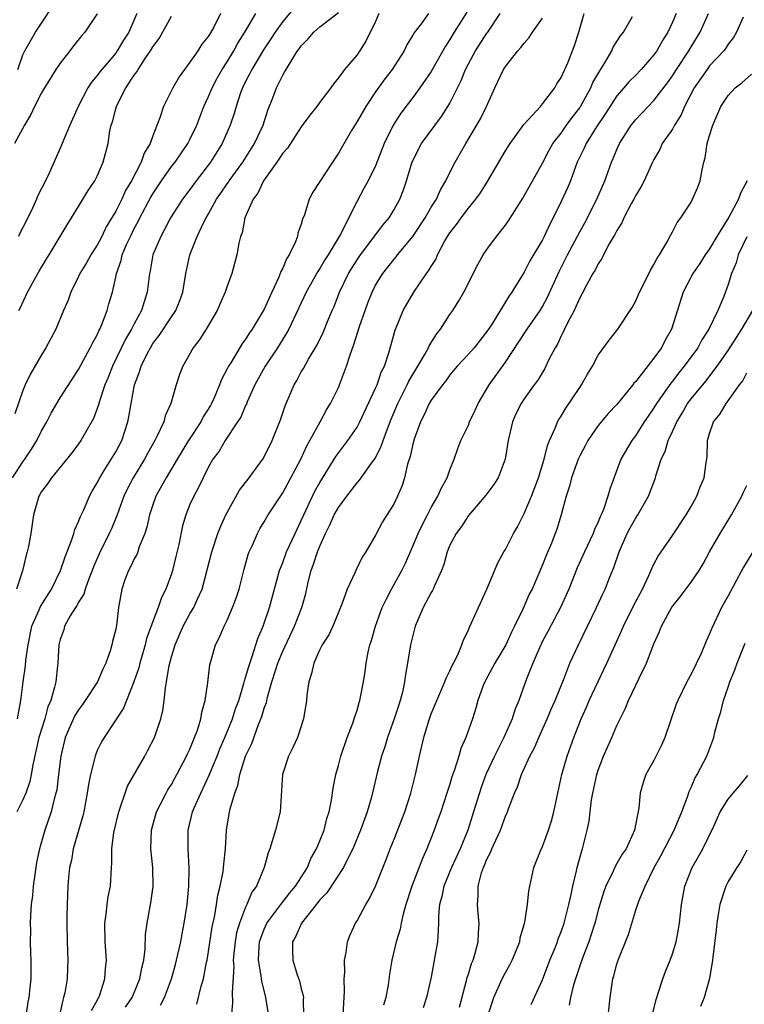
# Model space of a CAD drawing. Units: inches. Extents: x 2610000 to 2613000, y 1521000 to 1524000.
# Drawn here: x 2610275 to 2610353, y 1522114 to 1522220 of the extents above; entities that cross this region are included whole.
import ezdxf

# ---------------------------------------------------------------- set-up
doc = ezdxf.new("R2010")
doc.units = ezdxf.units.IN
doc.header["$MEASUREMENT"] = 0
doc.layers.add('LD26101521_2ft', color=72, linetype='Continuous')

msp = doc.modelspace()

# ---------------------------------------------------------------- linework, layer by layer
at = {"layer": 'LD26101521_2ft'}
for points, elevation in [([(2610274.45, 1522215), (2610275, 1522216.58), (2610275.2, 1522217), (2610276.37, 1522219), (2610278.97, 1522223)], 7578), ([(2610304.3, 1522221.7), (2610303, 1522220.16), (2610302.18, 1522219), (2610301.72, 1522218.28), (2610300.91, 1522217.09), (2610299.67, 1522215), (2610299.46, 1522214.54), (2610299, 1522213.68), (2610298.66, 1522213), (2610298.46, 1522212.46), (2610297.97, 1522211), (2610297.75, 1522210.25), (2610297.34, 1522209), (2610296.47, 1522207), (2610295.22, 1522205), (2610293.68, 1522203), (2610293, 1522202.06), (2610292.21, 1522201), (2610290.92, 1522199), (2610290.27, 1522197.73), (2610289.85, 1522197), (2610289, 1522195), (2610288.7, 1522193.3), (2610288.63, 1522193), (2610288.4, 1522191), (2610288.05, 1522189.95), (2610287.78, 1522189), (2610287, 1522187.59), (2610286.7, 1522187), (2610286.06, 1522185.94), (2610284.66, 1522183), (2610284.19, 1522181.81), (2610283.84, 1522181), (2610283.25, 1522179.25), (2610283.15, 1522178.85), (2610282.61, 1522177.39), (2610281.23, 1522175), (2610281, 1522174.66), (2610280.3, 1522173.7), (2610278.09, 1522171), (2610277.66, 1522170.34), (2610277, 1522169.51), (2610276.83, 1522169.17), (2610276.7, 1522169), (2610276.15, 1522167), (2610275.87, 1522165), (2610275.6, 1522163.6), (2610275.47, 1522163), (2610275.35, 1522162.65), (2610274.95, 1522160.95), (2610274.29, 1522159)], 7590), ([(2610273.88, 1522171), (2610275, 1522172.7), (2610275.22, 1522173), (2610275.94, 1522174.06), (2610276.49, 1522175), (2610277, 1522176.06), (2610277.56, 1522177), (2610278.04, 1522177.96), (2610278.65, 1522179), (2610279, 1522179.59), (2610281, 1522182.64), (2610282.26, 1522185), (2610282.49, 1522185.51), (2610283, 1522186.4), (2610283.17, 1522186.83), (2610283.28, 1522187), (2610283.51, 1522187.51), (2610284.08, 1522189), (2610284.26, 1522189.74), (2610284.64, 1522191), (2610285, 1522192.59), (2610285.08, 1522193), (2610285.59, 1522194.41), (2610285.7, 1522195), (2610286.21, 1522196.21), (2610286.58, 1522197), (2610287, 1522197.84), (2610287.41, 1522198.59), (2610287.61, 1522199), (2610288.78, 1522201.22), (2610289, 1522201.6), (2610289.92, 1522203), (2610291, 1522204.52), (2610291.39, 1522205), (2610292.78, 1522207), (2610293, 1522207.43), (2610293.75, 1522209), (2610294.51, 1522211), (2610295, 1522212.06), (2610295.38, 1522213), (2610295.94, 1522214.06), (2610296.47, 1522215), (2610297, 1522215.8), (2610297.73, 1522217), (2610298.17, 1522217.83), (2610298.93, 1522219), (2610300.11, 1522221)], 7588), ([(2610283, 1522220.98), (2610281.67, 1522219), (2610281.35, 1522218.65), (2610280.46, 1522217.54), (2610280.05, 1522217), (2610279, 1522215.67), (2610278.55, 1522215), (2610277.31, 1522213), (2610277, 1522212.47), (2610276.25, 1522211), (2610275.87, 1522210.13), (2610275.17, 1522209), (2610274.09, 1522207)], 7580), ([(2610296.3, 1522221), (2610295.56, 1522219.56), (2610295, 1522218.58), (2610294.29, 1522217.71), (2610293.84, 1522217), (2610293, 1522215.76), (2610291.82, 1522214.18), (2610291.14, 1522213), (2610290.14, 1522211), (2610289.76, 1522209.76), (2610289, 1522207.82), (2610288.71, 1522207), (2610288.05, 1522205.95), (2610287.73, 1522205), (2610286.69, 1522203), (2610286.07, 1522201.93), (2610285.65, 1522201), (2610285, 1522199.73), (2610283.98, 1522198.02), (2610283.5, 1522197), (2610283, 1522196.05), (2610282.33, 1522195), (2610281.85, 1522194.15), (2610281.15, 1522193), (2610281, 1522192.66), (2610280.18, 1522191), (2610279.89, 1522190.11), (2610279.39, 1522189), (2610278.54, 1522187), (2610278.02, 1522185.98), (2610277.48, 1522185), (2610277, 1522184.25), (2610275.8, 1522182.2), (2610275.23, 1522181), (2610275, 1522180.41), (2610274.12, 1522177.88)], 7586), ([(2610313.36, 1522221), (2610313, 1522220.17), (2610311.96, 1522218.04), (2610311, 1522216.58), (2610309.67, 1522215), (2610309, 1522214.07), (2610308.51, 1522213.49), (2610308.18, 1522213), (2610307, 1522211.45), (2610306.68, 1522211), (2610305.93, 1522210.07), (2610305, 1522208.81), (2610303.5, 1522206.5), (2610303, 1522205.96), (2610302.37, 1522205), (2610300.94, 1522203), (2610300.33, 1522201.67), (2610299.81, 1522201), (2610298.93, 1522199), (2610298.61, 1522197.39), (2610298.46, 1522197), (2610298.27, 1522196.27), (2610298.05, 1522195), (2610297.51, 1522193), (2610297, 1522191.65), (2610296.79, 1522191), (2610296.24, 1522189.76), (2610295.93, 1522189), (2610294.75, 1522187), (2610294.06, 1522185.94), (2610293.34, 1522185), (2610292.23, 1522183), (2610291.89, 1522182.11), (2610291.5, 1522181), (2610290.93, 1522179), (2610290.34, 1522177.66), (2610290.18, 1522177), (2610289.44, 1522175.44), (2610289.2, 1522175), (2610288.41, 1522173.59), (2610288.09, 1522173), (2610286.88, 1522171), (2610286.24, 1522169.76), (2610285.87, 1522169), (2610285.15, 1522167), (2610284.53, 1522165.47), (2610284.31, 1522165), (2610283.22, 1522162.78), (2610282.62, 1522161.38), (2610282.47, 1522161), (2610282.1, 1522160.1), (2610281.7, 1522159), (2610281.55, 1522158.45), (2610281, 1522157.58), (2610280.81, 1522157.19), (2610280.67, 1522157), (2610280.1, 1522156.1), (2610279.49, 1522155), (2610279.4, 1522154.6), (2610279, 1522153.56), (2610278.86, 1522153), (2610278.76, 1522151), (2610278.74, 1522150.74), (2610278.53, 1522149), (2610278.42, 1522148.42), (2610277.99, 1522147), (2610277.68, 1522146.32), (2610277.35, 1522145), (2610276.73, 1522143), (2610276.06, 1522140.06), (2610275.89, 1522139), (2610275.74, 1522138.26), (2610275.31, 1522137), (2610275, 1522136.27), (2610274.36, 1522135)], 7594), ([(2610274.41, 1522145), (2610274.77, 1522147), (2610275.02, 1522149), (2610275.27, 1522150.73), (2610275.32, 1522151.32), (2610275.55, 1522153), (2610275.96, 1522155), (2610276.75, 1522156.75), (2610276.89, 1522157.11), (2610278.09, 1522159), (2610279.06, 1522161), (2610279.54, 1522162.46), (2610280.24, 1522164.24), (2610280.48, 1522165), (2610280.58, 1522165.42), (2610281, 1522166.27), (2610281.2, 1522166.8), (2610281.55, 1522167.55), (2610282.18, 1522169), (2610282.46, 1522169.54), (2610283, 1522170.45), (2610283.27, 1522171), (2610283.76, 1522171.76), (2610285, 1522173.8), (2610285.65, 1522175), (2610286.32, 1522177), (2610286.43, 1522177.57), (2610286.66, 1522179), (2610287.02, 1522181), (2610287.58, 1522182.42), (2610287.74, 1522183), (2610288.43, 1522184.43), (2610288.73, 1522185), (2610289, 1522185.44), (2610289.69, 1522186.31), (2610291, 1522188.34), (2610291.47, 1522189), (2610291.91, 1522190.09), (2610292.24, 1522191), (2610292.56, 1522193), (2610292.99, 1522195), (2610293.79, 1522197), (2610294.47, 1522198.47), (2610294.74, 1522199), (2610295, 1522199.44), (2610295.85, 1522201), (2610296.33, 1522201.67), (2610297, 1522202.68), (2610297.14, 1522202.86), (2610297.22, 1522203), (2610298.69, 1522205), (2610299.96, 1522207), (2610300.88, 1522209), (2610301.4, 1522210.6), (2610301.94, 1522211.94), (2610302.34, 1522213), (2610303, 1522214.36), (2610303.24, 1522214.76), (2610303.36, 1522215), (2610303.89, 1522215.89), (2610304.6, 1522217), (2610304.78, 1522217.22), (2610305, 1522217.55), (2610305.73, 1522218.27), (2610306.34, 1522219), (2610307, 1522219.59), (2610309, 1522221.14)], 7592), ([(2610287.26, 1522221), (2610286.4, 1522219), (2610285.85, 1522218.15), (2610285.17, 1522217), (2610285, 1522216.76), (2610283.5, 1522215), (2610283.28, 1522214.72), (2610283, 1522214.32), (2610282.38, 1522213.62), (2610281.99, 1522213), (2610280.96, 1522211), (2610280.07, 1522209), (2610279.38, 1522207.38), (2610279.17, 1522206.83), (2610277.82, 1522203.82), (2610277.43, 1522203), (2610277, 1522202.15), (2610276.59, 1522201.41), (2610276.45, 1522201), (2610276.04, 1522200.04), (2610275.36, 1522198.64), (2610274.66, 1522197.34), (2610274.51, 1522197)], 7582), ([(2610274.57, 1522189), (2610274.72, 1522189.28), (2610275.51, 1522191), (2610276.6, 1522193), (2610276.76, 1522193.24), (2610277.49, 1522194.51), (2610277.81, 1522195), (2610279.02, 1522197), (2610279.75, 1522198.25), (2610280.25, 1522199), (2610281, 1522200.21), (2610282.04, 1522201.96), (2610282.76, 1522203), (2610283, 1522203.49), (2610283.64, 1522205), (2610284.17, 1522207), (2610284.38, 1522208.38), (2610284.52, 1522209), (2610284.65, 1522209.35), (2610285, 1522210.76), (2610285.07, 1522211), (2610285.12, 1522211.12), (2610286.09, 1522213), (2610287, 1522214.38), (2610287.28, 1522214.72), (2610287.42, 1522215), (2610288.16, 1522216.16), (2610288.74, 1522217), (2610289, 1522217.44), (2610289.67, 1522218.33), (2610291, 1522220.74)], 7584), ([(2610318.7, 1522221), (2610317.91, 1522219.91), (2610317.11, 1522218.89), (2610317, 1522218.67), (2610316.37, 1522217.63), (2610316.1, 1522217), (2610314.78, 1522215), (2610314.01, 1522213.99), (2610313, 1522212.56), (2610311.94, 1522211), (2610311, 1522209.38), (2610310.75, 1522209), (2610310.4, 1522208.4), (2610309, 1522205.95), (2610308.35, 1522205), (2610306.23, 1522201.77), (2610305.85, 1522201), (2610305.34, 1522199.34), (2610305.14, 1522198.86), (2610305, 1522198.33), (2610304.64, 1522197.36), (2610304.58, 1522197), (2610304.33, 1522196.33), (2610303.69, 1522195), (2610303.41, 1522194.59), (2610303, 1522193.59), (2610302.79, 1522193.21), (2610302.73, 1522193), (2610302.55, 1522192.55), (2610301.81, 1522191), (2610301, 1522189.17), (2610300.79, 1522188.79), (2610299.71, 1522187), (2610299.41, 1522186.59), (2610299, 1522185.94), (2610298.6, 1522185.4), (2610297.39, 1522183.39), (2610297.14, 1522183), (2610297, 1522182.71), (2610296.41, 1522181.59), (2610296.2, 1522181), (2610295.6, 1522179.6), (2610295.32, 1522179), (2610295.21, 1522178.79), (2610294.44, 1522177.56), (2610294.16, 1522177), (2610292.85, 1522175), (2610291.62, 1522173), (2610290.44, 1522171), (2610289.34, 1522169), (2610289, 1522168.08), (2610288.63, 1522167), (2610288.35, 1522165.65), (2610288.14, 1522165), (2610287.54, 1522163.54), (2610287.37, 1522163), (2610287.27, 1522162.73), (2610287, 1522162.27), (2610286.59, 1522161.41), (2610286.36, 1522161), (2610285.98, 1522159.98), (2610285.65, 1522159), (2610285.31, 1522157), (2610285.08, 1522155.08), (2610285, 1522154.67), (2610284.66, 1522153.34), (2610284.59, 1522153), (2610284.45, 1522152.45), (2610283.93, 1522151), (2610283.62, 1522150.38), (2610283.03, 1522149), (2610281.72, 1522147), (2610281.43, 1522146.57), (2610281, 1522146), (2610280.61, 1522145.39), (2610279.56, 1522143), (2610279.07, 1522141), (2610278.85, 1522139), (2610278.64, 1522137.36), (2610278.56, 1522137), (2610278.37, 1522136.37), (2610278.03, 1522135), (2610277.37, 1522133), (2610276.8, 1522131), (2610276.47, 1522129.53), (2610276.4, 1522129), (2610276.12, 1522127), (2610276.03, 1522125.97), (2610275.9, 1522125), (2610275.81, 1522123.81), (2610275.78, 1522123), (2610275.8, 1522122.2), (2610275.78, 1522121), (2610275.8, 1522119.8), (2610275.85, 1522119), (2610275.84, 1522117), (2610275.72, 1522115.72), (2610275.63, 1522115), (2610275.52, 1522114.48), (2610275.32, 1522113)], 7596), ([(2610322.83, 1522221.17), (2610321.46, 1522219), (2610321, 1522218.21), (2610320.52, 1522217.48), (2610319, 1522214.75), (2610317.77, 1522213), (2610317, 1522211.95), (2610315.73, 1522210.27), (2610314.91, 1522209), (2610313.94, 1522207), (2610313, 1522204.62), (2610312.19, 1522203), (2610311.78, 1522202.22), (2610311, 1522200.81), (2610309.17, 1522197.17), (2610307.89, 1522195), (2610307.54, 1522194.46), (2610307, 1522193.54), (2610306.78, 1522193.22), (2610305.53, 1522191), (2610303.64, 1522187), (2610303.42, 1522186.58), (2610302.44, 1522185), (2610301.1, 1522183), (2610300.34, 1522181.66), (2610299.99, 1522181), (2610299.18, 1522179.18), (2610299.08, 1522178.92), (2610299, 1522178.77), (2610298.47, 1522177.53), (2610298.14, 1522177), (2610296.8, 1522175), (2610296.13, 1522173.87), (2610295.48, 1522173), (2610295, 1522172.16), (2610294.41, 1522171), (2610293.97, 1522170.03), (2610293.4, 1522169), (2610293, 1522168.1), (2610292.54, 1522167), (2610292.19, 1522165.81), (2610291.79, 1522163.79), (2610291.49, 1522162.51), (2610291.11, 1522161), (2610291, 1522160.64), (2610290.41, 1522159), (2610289.92, 1522158.08), (2610289.59, 1522157), (2610289, 1522155.51), (2610288.33, 1522153.67), (2610288.17, 1522153), (2610287.59, 1522151), (2610287.48, 1522150.52), (2610286.96, 1522149), (2610286.16, 1522147), (2610285.84, 1522146.16), (2610283.76, 1522143), (2610283.47, 1522142.53), (2610283, 1522141.59), (2610282.77, 1522141), (2610282.71, 1522140.71), (2610282.27, 1522139), (2610282.07, 1522137.93), (2610281.94, 1522137), (2610281.55, 1522135), (2610281.44, 1522134.56), (2610280.42, 1522131), (2610280.22, 1522129.78), (2610280.03, 1522129), (2610279.91, 1522127.91), (2610279.85, 1522127), (2610279.76, 1522125), (2610279.74, 1522123.74), (2610279.72, 1522123), (2610279.77, 1522121), (2610279.85, 1522119), (2610279.8, 1522118.2), (2610279.75, 1522117), (2610279.5, 1522115.5), (2610279.39, 1522115), (2610279.29, 1522114.71), (2610278.93, 1522113.07)], 7598), ([(2610282.4, 1522113.6), (2610283, 1522114.68), (2610283.1, 1522114.9), (2610283.17, 1522115), (2610283.28, 1522115.28), (2610283.83, 1522117), (2610283.91, 1522118.09), (2610284.01, 1522119), (2610283.88, 1522121), (2610283.82, 1522123), (2610283.96, 1522123.96), (2610284.07, 1522125), (2610284.18, 1522125.82), (2610284.43, 1522127), (2610284.55, 1522129), (2610284.59, 1522129.41), (2610284.57, 1522131), (2610284.78, 1522132.78), (2610285.32, 1522135), (2610285.52, 1522135.52), (2610286, 1522137), (2610286.26, 1522137.74), (2610288.14, 1522141), (2610288.44, 1522141.56), (2610289.17, 1522143), (2610289.86, 1522145), (2610290.08, 1522145.92), (2610290.22, 1522147), (2610290.35, 1522148.35), (2610290.47, 1522149), (2610290.76, 1522150.76), (2610291, 1522151.68), (2610291.39, 1522153), (2610292.27, 1522155), (2610293, 1522156.31), (2610293.42, 1522157), (2610293.75, 1522157.75), (2610294.33, 1522159), (2610295.34, 1522163), (2610296.01, 1522165), (2610296.28, 1522165.72), (2610296.87, 1522167), (2610297, 1522167.25), (2610298.35, 1522169.65), (2610299.37, 1522171), (2610300.41, 1522172.41), (2610300.84, 1522173), (2610301, 1522173.26), (2610301.87, 1522175), (2610302.75, 1522177.25), (2610303.25, 1522178.75), (2610304.22, 1522181), (2610304.52, 1522181.48), (2610305, 1522182.4), (2610305.22, 1522182.78), (2610305.77, 1522183.77), (2610306.69, 1522185.31), (2610307.35, 1522186.65), (2610307.82, 1522187.82), (2610308.32, 1522189), (2610308.54, 1522189.46), (2610309.12, 1522191), (2610310.09, 1522193), (2610311, 1522194.48), (2610311.36, 1522195), (2610313.79, 1522198.21), (2610314.45, 1522199), (2610315, 1522199.91), (2610315.61, 1522201), (2610316, 1522202), (2610316.34, 1522203), (2610316.95, 1522205.05), (2610317.96, 1522207), (2610320.09, 1522209.91), (2610320.78, 1522211), (2610321, 1522211.36), (2610321.84, 1522213), (2610322.22, 1522213.78), (2610322.7, 1522215), (2610323, 1522215.61), (2610323.76, 1522217), (2610325, 1522218.88), (2610325.1, 1522219), (2610326.43, 1522221)], 7600), ([(2610286.05, 1522113.95), (2610286.78, 1522115), (2610287.61, 1522117), (2610287.8, 1522118.2), (2610288.02, 1522119), (2610288.18, 1522120.18), (2610288.21, 1522121.79), (2610288.38, 1522123), (2610288.8, 1522125.2), (2610289.05, 1522126.95), (2610289, 1522129), (2610288.79, 1522131), (2610288.85, 1522133), (2610289.39, 1522135), (2610289.83, 1522135.83), (2610290.42, 1522137), (2610290.63, 1522137.37), (2610291, 1522137.95), (2610291.37, 1522138.63), (2610291.58, 1522139), (2610292.64, 1522141), (2610292.75, 1522141.25), (2610293, 1522141.76), (2610293.5, 1522143), (2610293.81, 1522143.81), (2610294.18, 1522145), (2610294.28, 1522145.72), (2610294.65, 1522147), (2610294.93, 1522148.93), (2610295.15, 1522150.85), (2610295.74, 1522153), (2610296.18, 1522153.82), (2610296.67, 1522155), (2610297, 1522155.65), (2610297.6, 1522157), (2610297.99, 1522158.01), (2610298.29, 1522159), (2610298.85, 1522161.15), (2610299.28, 1522162.72), (2610299.39, 1522163), (2610299.73, 1522163.73), (2610300.27, 1522165), (2610300.53, 1522165.47), (2610301, 1522166.24), (2610301.44, 1522167), (2610303, 1522169.38), (2610303.88, 1522171), (2610304.93, 1522173), (2610305.58, 1522174.42), (2610305.92, 1522175), (2610307.03, 1522177), (2610307.7, 1522178.3), (2610308.15, 1522179), (2610309, 1522180.73), (2610309.12, 1522181), (2610309.87, 1522183), (2610310.25, 1522184.25), (2610310.66, 1522185.34), (2610311.28, 1522187.28), (2610311.87, 1522189), (2610312.17, 1522189.83), (2610312.62, 1522191), (2610313, 1522191.74), (2610313.77, 1522193), (2610315, 1522194.54), (2610315.22, 1522194.78), (2610315.37, 1522195), (2610317, 1522196.98), (2610318.34, 1522199), (2610319, 1522200.14), (2610319.55, 1522201), (2610319.98, 1522202.02), (2610320.59, 1522203), (2610321, 1522203.87), (2610321.58, 1522205), (2610322.72, 1522207), (2610324.32, 1522209.68), (2610324.95, 1522211), (2610325.84, 1522213), (2610326.79, 1522215), (2610327, 1522215.31), (2610328.33, 1522217), (2610328.66, 1522217.34), (2610329, 1522217.82), (2610329.57, 1522218.43), (2610329.92, 1522219), (2610331, 1522220.52)], 7602), ([(2610289.83, 1522114.17), (2610290.24, 1522115), (2610291, 1522117), (2610291.45, 1522118.55), (2610291.56, 1522119), (2610292, 1522121), (2610292.15, 1522121.85), (2610292.38, 1522123), (2610292.69, 1522125), (2610292.88, 1522127), (2610292.92, 1522128.92), (2610292.79, 1522131), (2610292.8, 1522133), (2610293.29, 1522135), (2610293.48, 1522135.48), (2610294.16, 1522137), (2610294.44, 1522137.56), (2610295.07, 1522138.93), (2610295.14, 1522139.14), (2610295.93, 1522141), (2610296.23, 1522141.77), (2610296.76, 1522143), (2610297.57, 1522145), (2610297.91, 1522146.09), (2610298.25, 1522147), (2610298.81, 1522148.81), (2610298.88, 1522149.12), (2610299, 1522149.45), (2610299.33, 1522150.67), (2610299.72, 1522151.72), (2610300.32, 1522153.68), (2610300.89, 1522155), (2610301.58, 1522157), (2610302.66, 1522161), (2610302.74, 1522161.26), (2610303, 1522161.85), (2610303.42, 1522163), (2610304.33, 1522165), (2610305, 1522166.38), (2610305.27, 1522167), (2610306.21, 1522169), (2610306.47, 1522169.53), (2610307, 1522170.48), (2610308.72, 1522173.28), (2610310.02, 1522175), (2610311, 1522176.44), (2610311.31, 1522177), (2610313, 1522180.63), (2610313.16, 1522181), (2610313.62, 1522182.38), (2610313.95, 1522183), (2610314.44, 1522184.44), (2610315.12, 1522186.88), (2610315.99, 1522189), (2610317.11, 1522191), (2610318.5, 1522193), (2610318.72, 1522193.28), (2610319, 1522193.77), (2610319.48, 1522194.52), (2610319.68, 1522195), (2610320.44, 1522196.44), (2610320.76, 1522197), (2610321, 1522197.37), (2610321.71, 1522198.29), (2610322.21, 1522199), (2610323, 1522200.03), (2610323.81, 1522201), (2610324.3, 1522201.7), (2610325.08, 1522202.92), (2610327, 1522206.22), (2610327.49, 1522207), (2610328.96, 1522209.04), (2610330.77, 1522211), (2610331, 1522211.27), (2610332.32, 1522213), (2610332.55, 1522213.45), (2610333, 1522214.11), (2610333.71, 1522215.71), (2610334.43, 1522217.57), (2610334.92, 1522219), (2610335.49, 1522221)], 7604), ([(2610293.75, 1522114.25), (2610294.21, 1522116.21), (2610294.46, 1522117), (2610294.79, 1522118.79), (2610294.84, 1522119), (2610295, 1522119.93), (2610295.41, 1522122.59), (2610295.65, 1522123.65), (2610295.86, 1522125), (2610296, 1522126), (2610296.24, 1522127), (2610296.56, 1522128.56), (2610296.62, 1522129), (2610296.64, 1522129.36), (2610296.84, 1522131), (2610296.94, 1522133), (2610297.21, 1522134.79), (2610297.32, 1522135.32), (2610297.82, 1522137), (2610298.17, 1522137.83), (2610298.37, 1522139), (2610298.98, 1522140.98), (2610299.65, 1522142.35), (2610300.4, 1522144.4), (2610300.75, 1522145.25), (2610301, 1522146.18), (2610301.23, 1522146.77), (2610301.34, 1522147.34), (2610301.84, 1522149), (2610302.21, 1522150.21), (2610302.48, 1522151), (2610303, 1522152.3), (2610304.26, 1522155), (2610305.04, 1522157), (2610305.47, 1522158.53), (2610305.74, 1522159.74), (2610306.07, 1522161), (2610306.33, 1522161.67), (2610306.75, 1522163), (2610307, 1522163.63), (2610307.61, 1522165), (2610308.08, 1522165.92), (2610308.55, 1522167), (2610309, 1522167.8), (2610309.89, 1522169), (2610311, 1522170.44), (2610311.28, 1522170.72), (2610312.57, 1522172.57), (2610312.94, 1522173.06), (2610313.62, 1522174.38), (2610313.82, 1522175), (2610314.27, 1522176.27), (2610314.69, 1522177.31), (2610315.4, 1522179), (2610316.41, 1522181), (2610316.59, 1522181.41), (2610317.55, 1522183), (2610318.33, 1522184.33), (2610318.69, 1522185), (2610318.78, 1522185.22), (2610319.55, 1522186.45), (2610319.98, 1522187), (2610321, 1522188.57), (2610321.31, 1522189), (2610321.96, 1522190.04), (2610322.51, 1522191), (2610324.02, 1522193.98), (2610324.6, 1522195), (2610325, 1522195.6), (2610326.02, 1522197), (2610327, 1522198.21), (2610327.33, 1522198.67), (2610328.88, 1522201.12), (2610331, 1522204.89), (2610331.72, 1522206.28), (2610332.12, 1522207), (2610333, 1522208.14), (2610333.59, 1522209), (2610334.18, 1522209.82), (2610335, 1522210.86), (2610335.1, 1522211), (2610336.2, 1522213), (2610336.43, 1522213.57), (2610337.15, 1522214.85), (2610337.7, 1522215.7), (2610338.46, 1522217), (2610338.62, 1522217.38), (2610339.39, 1522218.61), (2610339.72, 1522219), (2610340.68, 1522220.68)], 7606), ([(2610345.39, 1522221), (2610345, 1522220.08), (2610344.49, 1522219), (2610343.91, 1522218.09), (2610343.31, 1522217), (2610343, 1522216.56), (2610341.63, 1522215), (2610341, 1522214.35), (2610340.32, 1522213.68), (2610339.76, 1522213), (2610339, 1522212.13), (2610337.77, 1522210.23), (2610336.82, 1522208.82), (2610335.68, 1522207), (2610335.48, 1522206.52), (2610334.74, 1522205), (2610334.01, 1522203), (2610333.71, 1522202.29), (2610333, 1522200.75), (2610332.13, 1522199), (2610331.74, 1522198.26), (2610331.18, 1522197), (2610331, 1522196.64), (2610329.64, 1522194.36), (2610329, 1522193.15), (2610327.68, 1522191), (2610327.4, 1522190.6), (2610327, 1522189.93), (2610325.48, 1522187.48), (2610325, 1522186.75), (2610323.61, 1522185), (2610323, 1522184.3), (2610321.79, 1522183), (2610321, 1522182.07), (2610320.56, 1522181.44), (2610320.2, 1522181), (2610319, 1522179.36), (2610318.79, 1522179), (2610318.24, 1522177.76), (2610317.84, 1522177), (2610317.15, 1522175.15), (2610317, 1522174.61), (2610316.73, 1522173.27), (2610316.45, 1522172.45), (2610316.13, 1522171), (2610315.85, 1522170.15), (2610315.37, 1522169), (2610315, 1522168.23), (2610313.75, 1522166.25), (2610313, 1522164.79), (2610311.94, 1522163), (2610311.55, 1522162.45), (2610310.88, 1522161), (2610310.8, 1522160.8), (2610309.94, 1522159), (2610309.38, 1522157.38), (2610308.38, 1522155), (2610307.95, 1522154.05), (2610307.26, 1522153), (2610307, 1522152.47), (2610306.34, 1522151), (2610306.11, 1522149.89), (2610305.8, 1522149), (2610305.61, 1522147.61), (2610305.56, 1522147), (2610305.25, 1522145), (2610304.58, 1522143), (2610304.09, 1522141.91), (2610303.62, 1522141), (2610302.97, 1522139), (2610302.72, 1522135), (2610302.22, 1522133), (2610301.59, 1522131), (2610301.42, 1522130.58), (2610300.99, 1522128.99), (2610300.17, 1522127), (2610299.68, 1522126.32), (2610299.14, 1522125), (2610299, 1522124.72), (2610298.34, 1522123), (2610298.03, 1522121.97), (2610297.86, 1522121), (2610297.72, 1522119.72), (2610297.67, 1522119), (2610297.71, 1522118.29), (2610297.53, 1522115.53), (2610297.6, 1522114.4), (2610297.29, 1522111.29)], 7608), ([(2610301.49, 1522113), (2610301.18, 1522115), (2610300.74, 1522116.74), (2610300.69, 1522117.31), (2610300.4, 1522119), (2610300.47, 1522120.47), (2610300.51, 1522121), (2610300.62, 1522121.38), (2610301, 1522122.34), (2610301.3, 1522123), (2610302.79, 1522125), (2610303.75, 1522126.25), (2610304.39, 1522127), (2610305.65, 1522129), (2610306.03, 1522129.97), (2610306.64, 1522131), (2610307, 1522131.86), (2610307.45, 1522133), (2610307.74, 1522134.26), (2610307.99, 1522135), (2610308.25, 1522136.25), (2610308.44, 1522137.56), (2610308.72, 1522139), (2610309, 1522139.98), (2610309.26, 1522141), (2610309.95, 1522143), (2610310.55, 1522144.55), (2610310.71, 1522145), (2610310.76, 1522145.24), (2610311, 1522145.95), (2610311.23, 1522146.77), (2610311.31, 1522147), (2610311.69, 1522149), (2610311.87, 1522150.13), (2610311.98, 1522151), (2610312.21, 1522152.21), (2610312.39, 1522153), (2610312.55, 1522153.45), (2610312.99, 1522155), (2610313.72, 1522157), (2610314.13, 1522157.87), (2610314.71, 1522159), (2610315.83, 1522161), (2610316.21, 1522161.79), (2610317, 1522163.61), (2610317.58, 1522165), (2610318.18, 1522166.18), (2610318.58, 1522167), (2610319, 1522167.8), (2610319.72, 1522169), (2610320.09, 1522169.91), (2610320.71, 1522171), (2610321, 1522171.83), (2610321.48, 1522173), (2610321.85, 1522174.15), (2610322.2, 1522175), (2610323, 1522176.65), (2610323.13, 1522177), (2610323.74, 1522178.26), (2610324.05, 1522179), (2610325.25, 1522181), (2610327, 1522183.46), (2610329.21, 1522186.79), (2610329.34, 1522187), (2610330.73, 1522189), (2610331, 1522189.45), (2610331.54, 1522190.46), (2610332.78, 1522193.22), (2610333.7, 1522195), (2610335, 1522197.48), (2610335.54, 1522198.46), (2610336.84, 1522201), (2610337.72, 1522203), (2610338.43, 1522205), (2610338.61, 1522205.39), (2610339, 1522206.36), (2610339.29, 1522207), (2610340.56, 1522209), (2610340.75, 1522209.25), (2610341, 1522209.55), (2610341.71, 1522210.29), (2610342.36, 1522211), (2610343, 1522211.65), (2610344.45, 1522213.55), (2610345, 1522214.31), (2610345.44, 1522215), (2610346.76, 1522217), (2610347, 1522217.42), (2610347.97, 1522219), (2610348.87, 1522221)], 7610), ([(2610352.63, 1522220.63), (2610351.9, 1522219), (2610351.58, 1522218.42), (2610351, 1522217.71), (2610350.73, 1522217.27), (2610350.53, 1522217), (2610349, 1522215.37), (2610348.72, 1522215), (2610347.32, 1522213), (2610346.29, 1522211), (2610345.92, 1522210.08), (2610345.23, 1522209), (2610345, 1522208.57), (2610343.9, 1522207), (2610343.62, 1522206.38), (2610343, 1522205.3), (2610342.85, 1522205), (2610341.96, 1522203), (2610341.63, 1522202.37), (2610341, 1522201.36), (2610340.82, 1522201), (2610340.59, 1522200.59), (2610339.75, 1522199), (2610339.53, 1522198.47), (2610339, 1522197.65), (2610338.79, 1522197.21), (2610338.19, 1522196.19), (2610337.58, 1522195), (2610337.4, 1522194.6), (2610337, 1522194.06), (2610336.65, 1522193.35), (2610336.43, 1522193), (2610335.73, 1522191.73), (2610335.24, 1522190.76), (2610335, 1522190.37), (2610334.39, 1522189), (2610333.68, 1522187.68), (2610333.35, 1522187), (2610333.25, 1522186.75), (2610333, 1522186.28), (2610332.6, 1522185.4), (2610332.34, 1522185), (2610331.65, 1522183.65), (2610331.36, 1522183), (2610331.23, 1522182.77), (2610330.49, 1522181.51), (2610330.09, 1522181), (2610329, 1522179.49), (2610328.69, 1522179), (2610328.13, 1522177.87), (2610327.77, 1522177), (2610327.29, 1522175), (2610326.95, 1522173), (2610326.2, 1522171), (2610325.74, 1522170.26), (2610324.9, 1522169.1), (2610323, 1522166.92), (2610322.25, 1522165.75), (2610321.68, 1522165), (2610321, 1522163.71), (2610320.71, 1522163), (2610320.36, 1522161.64), (2610320.1, 1522161), (2610319.36, 1522159.36), (2610319.22, 1522159), (2610319.15, 1522158.85), (2610319, 1522158.63), (2610318.12, 1522157), (2610317.27, 1522155), (2610317, 1522153.99), (2610316.77, 1522153), (2610316.44, 1522151), (2610316.21, 1522149.79), (2610316.13, 1522149), (2610315.9, 1522147.9), (2610315.66, 1522147), (2610315.49, 1522146.51), (2610315.02, 1522145), (2610314.28, 1522143), (2610313.99, 1522142.01), (2610313.64, 1522141), (2610313.18, 1522139.18), (2610312.56, 1522136.56), (2610312.11, 1522135), (2610311.81, 1522134.19), (2610311.39, 1522133), (2610310.56, 1522131), (2610310.05, 1522130.05), (2610309.53, 1522129), (2610307.74, 1522126.26), (2610307, 1522125.51), (2610306.79, 1522125.21), (2610305.01, 1522123), (2610304.41, 1522121.59), (2610304.06, 1522121), (2610304.04, 1522120.04), (2610304.07, 1522119), (2610304.57, 1522117.43), (2610304.79, 1522116.79), (2610305, 1522115.92), (2610305.2, 1522115.2), (2610305.22, 1522115), (2610305.21, 1522114.79), (2610305.25, 1522113)], 7612), ([(2610309.52, 1522113), (2610309.58, 1522114.42), (2610309.63, 1522115), (2610309.66, 1522115.66), (2610309.62, 1522117), (2610309.68, 1522117.68), (2610309.64, 1522119), (2610309.84, 1522119.84), (2610309.96, 1522121), (2610310.25, 1522121.75), (2610310.85, 1522123), (2610311, 1522123.23), (2610311.94, 1522125), (2610312.36, 1522125.64), (2610313, 1522126.97), (2610314.15, 1522129.85), (2610314.58, 1522131), (2610315, 1522132.05), (2610316.14, 1522135), (2610316.8, 1522137), (2610317.32, 1522139), (2610317.74, 1522141), (2610318.2, 1522143), (2610318.69, 1522144.69), (2610319, 1522145.57), (2610319.43, 1522146.57), (2610319.59, 1522147), (2610320.46, 1522149), (2610320.6, 1522149.4), (2610321, 1522150.17), (2610321.25, 1522150.75), (2610321.41, 1522151), (2610321.82, 1522151.82), (2610322.31, 1522153), (2610322.48, 1522153.52), (2610323, 1522154.58), (2610323.12, 1522154.88), (2610323.34, 1522155.34), (2610325, 1522158.97), (2610326.18, 1522161.82), (2610326.84, 1522163), (2610327, 1522163.27), (2610327.86, 1522165), (2610328.28, 1522165.72), (2610329, 1522167.14), (2610329.79, 1522169), (2610330.55, 1522171), (2610331.16, 1522173), (2610331.52, 1522174.48), (2610331.73, 1522175), (2610332.35, 1522176.35), (2610332.6, 1522177), (2610332.74, 1522177.26), (2610333, 1522177.64), (2610333.51, 1522178.49), (2610335, 1522180.73), (2610335.2, 1522181), (2610335.85, 1522182.15), (2610336.39, 1522183), (2610337, 1522184.2), (2610338.18, 1522185.82), (2610339.12, 1522187), (2610340.65, 1522189.35), (2610341, 1522189.98), (2610341.45, 1522191), (2610341.96, 1522191.96), (2610342.64, 1522193.36), (2610343, 1522193.96), (2610343.33, 1522194.67), (2610343.58, 1522195), (2610344.42, 1522196.42), (2610344.82, 1522197.18), (2610345, 1522197.49), (2610345.51, 1522198.49), (2610345.91, 1522199), (2610347, 1522200.7), (2610347.16, 1522201), (2610347.71, 1522202.29), (2610347.97, 1522203), (2610348.18, 1522204.18), (2610348.38, 1522205), (2610348.53, 1522205.47), (2610348.75, 1522207), (2610349, 1522207.88), (2610349.34, 1522209), (2610350.21, 1522211), (2610351, 1522212.18), (2610351.76, 1522213), (2610352.47, 1522213.53), (2610353.51, 1522214.49)], 7614), ([(2610353.06, 1522203), (2610352.33, 1522201.67), (2610352.11, 1522201), (2610351.08, 1522199.08), (2610349.79, 1522197), (2610349, 1522195.66), (2610348.53, 1522195), (2610347.93, 1522194.07), (2610347.2, 1522193), (2610346.16, 1522191), (2610344.9, 1522187), (2610344.19, 1522185.81), (2610343.8, 1522185), (2610343, 1522183.87), (2610341, 1522181.33), (2610340.83, 1522181.17), (2610340.71, 1522181), (2610339, 1522178.89), (2610338.08, 1522177.92), (2610337, 1522176.62), (2610335.88, 1522175), (2610335.57, 1522174.43), (2610335, 1522173.36), (2610334.84, 1522173), (2610334.11, 1522171), (2610333.9, 1522170.1), (2610333.53, 1522169), (2610333.01, 1522167), (2610332.54, 1522165.46), (2610332.37, 1522165), (2610331.96, 1522163.96), (2610331.39, 1522162.61), (2610331, 1522161.62), (2610329.86, 1522159), (2610329.57, 1522158.43), (2610328.9, 1522156.9), (2610327.98, 1522155), (2610327.65, 1522154.35), (2610327.03, 1522153), (2610325.87, 1522151), (2610324.84, 1522149.16), (2610324.76, 1522149), (2610324.6, 1522148.6), (2610324.03, 1522147), (2610323.82, 1522146.18), (2610323.45, 1522145), (2610322.73, 1522143), (2610322.19, 1522141.81), (2610321.97, 1522141), (2610321.5, 1522139.5), (2610321.23, 1522138.77), (2610321, 1522137.98), (2610320.69, 1522137), (2610320.03, 1522135), (2610319.76, 1522134.24), (2610319.32, 1522133), (2610318.53, 1522131), (2610318.04, 1522129.96), (2610316.91, 1522127), (2610316.27, 1522125), (2610315.96, 1522123.96), (2610315.75, 1522123), (2610315.65, 1522122.35), (2610315.23, 1522121), (2610314.77, 1522119), (2610314.51, 1522117.49), (2610314.36, 1522116.36), (2610314.09, 1522115), (2610313.84, 1522114.16)], 7616), ([(2610353, 1522196.94), (2610352.08, 1522195), (2610351.86, 1522194.14), (2610351.36, 1522193), (2610351, 1522191.8), (2610350.53, 1522190.53), (2610349.88, 1522189), (2610348.92, 1522187), (2610348.16, 1522185.84), (2610347.73, 1522185), (2610346.27, 1522183), (2610345.69, 1522182.31), (2610345, 1522181.39), (2610344.82, 1522181.18), (2610343.28, 1522179), (2610343, 1522178.54), (2610342.37, 1522177.63), (2610341.95, 1522177), (2610341, 1522175.52), (2610340.6, 1522175), (2610339.44, 1522173), (2610338.24, 1522169.76), (2610338.04, 1522169), (2610337.56, 1522167.56), (2610337.32, 1522167), (2610337.21, 1522166.79), (2610337, 1522166.25), (2610336.6, 1522165.4), (2610336.46, 1522165), (2610335.51, 1522163), (2610334.72, 1522161.28), (2610333.81, 1522159), (2610332.92, 1522157), (2610331.57, 1522154.43), (2610331, 1522153.37), (2610330.65, 1522152.65), (2610329.93, 1522151), (2610329.22, 1522149.22), (2610328.43, 1522147), (2610328.01, 1522145.99), (2610327.73, 1522145), (2610326.84, 1522143), (2610325.8, 1522141), (2610324.9, 1522139), (2610324.38, 1522137.62), (2610323.57, 1522135), (2610322.93, 1522133), (2610322.12, 1522131), (2610321.2, 1522129), (2610320.36, 1522127), (2610320.14, 1522125.86), (2610319.9, 1522125), (2610319.79, 1522123.79), (2610319.79, 1522123), (2610319.75, 1522122.25), (2610319.66, 1522121), (2610319.4, 1522119.4), (2610319, 1522117.18), (2610318.48, 1522115), (2610318.13, 1522113.87)], 7618), ([(2610322.04, 1522113.96), (2610322.81, 1522116.8), (2610322.87, 1522117.13), (2610323, 1522117.51), (2610323.34, 1522118.66), (2610323.51, 1522119), (2610323.75, 1522119.75), (2610324.07, 1522121), (2610324.1, 1522121.9), (2610324.17, 1522123), (2610324.06, 1522124.05), (2610323.98, 1522125), (2610324.07, 1522125.93), (2610324.06, 1522127), (2610324.43, 1522128.43), (2610324.63, 1522129), (2610324.75, 1522129.25), (2610325, 1522129.9), (2610325.39, 1522130.61), (2610325.54, 1522131), (2610325.95, 1522131.95), (2610326.45, 1522133), (2610327, 1522134.53), (2610327.22, 1522135), (2610327.32, 1522135.32), (2610327.98, 1522137), (2610328.3, 1522137.7), (2610328.71, 1522139), (2610329.62, 1522141), (2610330.11, 1522141.89), (2610330.58, 1522143), (2610331.5, 1522145), (2610331.94, 1522146.06), (2610332.36, 1522147), (2610333.28, 1522149.28), (2610333.95, 1522151), (2610334.86, 1522153), (2610335.83, 1522155), (2610336.81, 1522157), (2610337.5, 1522158.5), (2610337.75, 1522159), (2610338.22, 1522160.22), (2610338.68, 1522161.32), (2610339.25, 1522163), (2610340.13, 1522165), (2610340.42, 1522165.58), (2610341, 1522166.6), (2610341.27, 1522167), (2610342.42, 1522169), (2610343.15, 1522171), (2610343.2, 1522171.2), (2610343.78, 1522173), (2610344.19, 1522173.81), (2610344.54, 1522175), (2610345, 1522175.96), (2610345.46, 1522177), (2610346.05, 1522177.95), (2610346.63, 1522179), (2610347, 1522179.49), (2610348.59, 1522181.41), (2610349.82, 1522183), (2610351, 1522184.72), (2610351.89, 1522186.11), (2610352.47, 1522187), (2610353.64, 1522189)], 7620), ([(2610325.11, 1522113), (2610325.76, 1522115), (2610326.65, 1522117), (2610327, 1522117.69), (2610327.48, 1522118.52), (2610327.71, 1522119), (2610328.53, 1522121), (2610328.6, 1522121.4), (2610329.1, 1522123.1), (2610329.38, 1522125), (2610329.52, 1522126.48), (2610329.61, 1522127), (2610330.07, 1522129), (2610330.79, 1522130.79), (2610331, 1522131.25), (2610331.64, 1522133), (2610331.96, 1522134.04), (2610332.22, 1522135), (2610332.64, 1522137), (2610333.09, 1522139), (2610333.65, 1522141), (2610334.35, 1522143), (2610335.15, 1522145), (2610335.73, 1522146.27), (2610336.03, 1522147), (2610336.97, 1522149.03), (2610337.93, 1522151), (2610338.81, 1522153), (2610339.51, 1522154.49), (2610339.72, 1522155), (2610340.8, 1522157.2), (2610341.75, 1522159), (2610342.45, 1522160.45), (2610342.78, 1522161.22), (2610343, 1522161.69), (2610343.45, 1522162.55), (2610343.78, 1522163), (2610345, 1522164.77), (2610346.48, 1522167), (2610347, 1522167.89), (2610347.61, 1522169), (2610347.98, 1522170.02), (2610348.4, 1522171), (2610348.63, 1522172.63), (2610348.74, 1522173.26), (2610348.78, 1522175), (2610349, 1522175.77), (2610349.4, 1522177), (2610350.12, 1522177.88), (2610350.77, 1522179), (2610351, 1522179.29), (2610352.21, 1522181), (2610352.56, 1522181.44), (2610353, 1522182.3)], 7622), ([(2610329.76, 1522114.24), (2610331, 1522116.9), (2610331.79, 1522119), (2610332.34, 1522120.34), (2610332.6, 1522121), (2610332.69, 1522121.31), (2610333, 1522122.07), (2610333.32, 1522123), (2610333.83, 1522125), (2610334.07, 1522126.07), (2610334.24, 1522127), (2610334.64, 1522128.64), (2610334.71, 1522129), (2610335.21, 1522130.79), (2610335.29, 1522131), (2610335.82, 1522133), (2610336.01, 1522133.99), (2610336.12, 1522135), (2610336.28, 1522136.28), (2610336.4, 1522137), (2610336.85, 1522139), (2610337, 1522139.47), (2610337.58, 1522141), (2610338.47, 1522143), (2610339, 1522144.28), (2610339.9, 1522146.1), (2610340.24, 1522147), (2610341.41, 1522149.41), (2610342.2, 1522151), (2610343, 1522153.08), (2610343.59, 1522154.41), (2610343.8, 1522155), (2610344.94, 1522157.06), (2610345.83, 1522158.17), (2610347, 1522159.74), (2610347.86, 1522161), (2610348.29, 1522161.71), (2610348.99, 1522163), (2610350.12, 1522165), (2610351.36, 1522167), (2610352.46, 1522169), (2610352.62, 1522169.38), (2610353, 1522170.17)], 7624), ([(2610353.64, 1522163), (2610352.66, 1522161.34), (2610351, 1522158.27), (2610350.27, 1522157), (2610349.22, 1522154.78), (2610349, 1522154.17), (2610348.62, 1522153.38), (2610348.07, 1522152.07), (2610347, 1522149.84), (2610346.55, 1522149), (2610345.56, 1522147), (2610345.4, 1522146.6), (2610344.17, 1522143), (2610343.81, 1522142.19), (2610343, 1522140.54), (2610342.13, 1522139), (2610341.83, 1522138.17), (2610341.52, 1522137), (2610341.38, 1522135.38), (2610340.92, 1522133), (2610339.99, 1522131), (2610339.58, 1522130.42), (2610339, 1522129.41), (2610338.84, 1522129.16), (2610338.61, 1522128.61), (2610337.82, 1522127), (2610337.6, 1522126.4), (2610337.18, 1522125), (2610337, 1522124.39), (2610336.63, 1522123), (2610336.24, 1522121.76), (2610335.97, 1522121), (2610335.32, 1522119.32), (2610335, 1522118.4), (2610334.54, 1522117), (2610334.34, 1522116.34), (2610334.01, 1522115), (2610333.85, 1522114.16)], 7626), ([(2610338.07, 1522113), (2610338.29, 1522115), (2610338.49, 1522116.49), (2610338.58, 1522117), (2610338.69, 1522117.31), (2610339, 1522118.57), (2610339.13, 1522119), (2610340.24, 1522121.76), (2610341, 1522124.28), (2610341.37, 1522125.37), (2610342.05, 1522127), (2610343.03, 1522129), (2610343.74, 1522130.26), (2610345.19, 1522133), (2610346.02, 1522135), (2610346.62, 1522136.62), (2610346.8, 1522137.2), (2610347, 1522137.62), (2610347.41, 1522138.59), (2610347.66, 1522139), (2610348.38, 1522140.38), (2610348.69, 1522141), (2610349.45, 1522143), (2610349.57, 1522143.57), (2610349.96, 1522145), (2610350.22, 1522145.78), (2610350.49, 1522147), (2610351, 1522148.43), (2610351.18, 1522149), (2610351.71, 1522150.29), (2610351.95, 1522151), (2610352.83, 1522153.17)], 7628), ([(2610342.84, 1522113.16), (2610343.23, 1522114.77), (2610343.31, 1522115), (2610343.46, 1522115.46), (2610343.94, 1522117), (2610344.23, 1522117.77), (2610344.74, 1522119), (2610345, 1522119.7), (2610345.38, 1522121), (2610345.64, 1522122.36), (2610345.74, 1522123), (2610345.97, 1522125), (2610346.32, 1522127), (2610347.1, 1522129), (2610347.81, 1522130.19), (2610348.28, 1522131), (2610349.45, 1522133.45), (2610350.14, 1522135), (2610351, 1522136.37), (2610351.52, 1522137), (2610352.21, 1522137.79), (2610353.1, 1522138.9)], 7630), ([(2610353, 1522130.87), (2610352.37, 1522129.63), (2610351.94, 1522129), (2610351, 1522127.47), (2610350.75, 1522127), (2610350.09, 1522125), (2610349.93, 1522123.93), (2610349.77, 1522123), (2610349.71, 1522122.29), (2610349.34, 1522119.34), (2610349.31, 1522119), (2610348.98, 1522117.02), (2610348.42, 1522115), (2610348, 1522114)], 7632)]:
    msp.add_lwpolyline(points, dxfattribs=dict(at, elevation=elevation))

doc.saveas('drawing.dxf')
